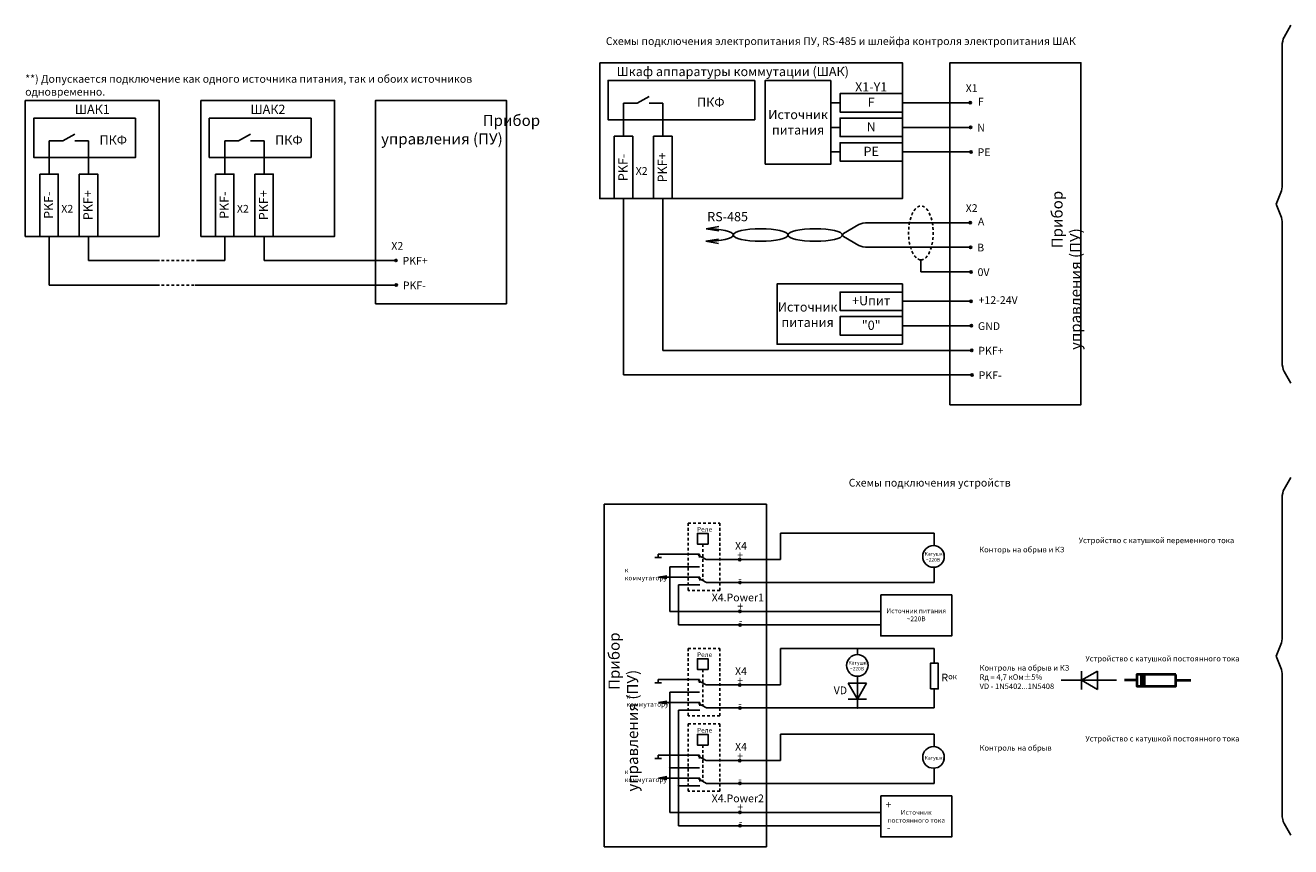
# Model space of a CAD drawing. Units: millimetres. Extents: x 1093 to 1928, y -380 to 789.
# Drawn here: x 1101 to 1444, y -163 to 60 of the extents above; entities that cross this region are included whole.
import ezdxf

# ---------------------------------------------------------------- set-up
doc = ezdxf.new("R2010")
doc.units = ezdxf.units.MM
doc.linetypes.add('JIS_02_0.7', pattern=[1.35, 0.75, -0.6])
for name, color, linetype, lineweight in [('корпус ПРИБОРА', 1, 'Continuous', 40), ('линии', 7, 'Continuous', 25), ('Сигнал-20', 1, 'Continuous', 40), ('Текст', 7, 'Continuous', 25), ('Элементы', 1, 'Continuous', 25)]:
    doc.layers.add(name, color=color, linetype=linetype, lineweight=lineweight)
doc.layers.add('Размеры', color=7, linetype='Continuous')
doc.styles.get("Standard").update_dxf_attribs({"font": 'arial.ttf', "height": 3})

msp = doc.modelspace()

# ---------------------------------------------------------------- hatches: boundary and pattern name
at = {"layer": 'линии'}
h = msp.add_hatch(color=253, dxfattribs=at)
h.dxf.hatch_style = 1
edge = h.paths.add_edge_path()
edge.add_arc((1326.33, -125.43), 0.316, 0, 360)
h = msp.add_hatch(color=253, dxfattribs=at)
h.dxf.hatch_style = 1
edge = h.paths.add_edge_path()
edge.add_arc((1275.466, -141.715), 0.316, 0, 360)
h = msp.add_hatch(color=253, dxfattribs=at)
h.dxf.hatch_style = 1
edge = h.paths.add_edge_path()
edge.add_arc((1277.822, -146.6), 0.316, 0, 360)

# ---------------------------------------------------------------- linework, layer by layer
at = {"layer": 'корпус ПРИБОРА', "lineweight": 25}
for centre in [(1346.992, -84.366), (1326.33, -113.917), (1346.992, -138.867)]:
    msp.add_circle(centre, 2.936, dxfattribs=at)
at = {"layer": 'линии'}
for p, q in [((1262.859, 38.613), (1266.566, 38.613)), ((1262.859, 29.627), (1262.859, 38.613)), ((1269.838, 38.613), (1273.544, 38.613)), ((1273.544, 29.627), (1273.544, 38.613)), ((1319.162, 38.709), (1321.632, 38.709)), ((1338.542, 38.709), (1356.662, 38.709)), ((1357.252, 38.435), (1356.704, 38.983)), ((1319.162, 32.046), (1321.632, 32.046)), ((1338.542, 32.046), (1356.76, 32.046)), ((1357.35, 31.772), (1356.802, 32.32)), ((1106.99, 28.365), (1110.696, 28.365)), ((1106.99, 19.379), (1106.99, 28.365)), ((1113.969, 28.365), (1117.675, 28.365)), ((1117.675, 19.379), (1117.675, 28.365)), ((1154.646, 28.365), (1158.352, 28.365)), ((1154.646, 19.379), (1154.646, 28.365)), ((1161.625, 28.365), (1165.331, 28.365)), ((1165.331, 19.379), (1165.331, 28.365)), ((1319.162, 25.382), (1321.632, 25.382)), ((1338.542, 25.382), (1356.858, 25.382)), ((1357.449, 25.108), (1356.901, 25.656)), ((1262.859, -35.121), (1262.859, 12.718)), ((1273.544, -28.462), (1273.544, 12.718)), ((1285.265, 4.53), (1288.702, 5.122)), ((1285.265, 4.53), (1288.702, 3.938)), ((1329.244, 6.174), (1356.662, 6.174)), ((1357.252, 5.899), (1356.704, 6.448)), ((1106.99, -10.741), (1106.99, 2.47)), ((1117.675, -4.086), (1117.675, 2.47)), ((1154.646, -4.086), (1154.646, 2.47)), ((1165.331, -4.086), (1165.331, 2.47)), ((1285.239, 1.153), (1288.676, 1.745)), ((1285.239, 1.153), (1288.676, 0.561)), ((1329.244, -0.491), (1356.76, -0.491)), ((1357.35, -0.764), (1356.802, -0.216)), ((1117.675, -4.086), (1136.16, -4.086)), ((1154.646, -4.086), (1147.062, -4.086)), ((1165.331, -4.086), (1200.792, -4.086)), ((1201.383, -4.348), (1200.835, -3.8)), ((1343.575, -3.894), (1343.575, -7.155)), ((1343.575, -7.155), (1356.858, -7.155)), ((1357.449, -7.427), (1356.901, -6.879)), ((1106.99, -10.741), (1136.16, -10.741)), ((1146.633, -10.741), (1200.891, -10.741)), ((1201.481, -11.012), (1200.933, -10.464)), ((1338.542, -15.13), (1356.858, -15.13)), ((1357.449, -15.401), (1356.901, -14.853)), ((1338.64, -21.791), (1356.957, -21.791)), ((1357.547, -22.065), (1356.999, -21.517)), ((1273.544, -28.462), (1357.055, -28.462)), ((1357.645, -28.728), (1357.097, -28.18)), ((1262.859, -35.121), (1357.153, -35.121)), ((1357.744, -35.392), (1357.195, -34.843)), ((1305.449, -85.201), (1305.449, -78.065)), ((1305.45, -78.065), (1347.213, -78.065)), ((1347.212, -81.438), (1347.212, -78.065)), ((1273.221, -84.681), (1271.378, -84.681)), ((1273.221, -84.681), (1271.378, -84.681)), ((1285.315, -85.22), (1294.085, -85.22)), ((1294.675, -85.494), (1294.127, -84.946)), ((1294.717, -85.201), (1305.449, -85.201)), ((1275.466, -99.284), (1275.466, -87.214)), ((1275.467, -87.188), (1283.527, -87.188)), ((1347.212, -91.427), (1347.212, -87.295)), ((1272.349, -89.97), (1274.64, -89.576)), ((1272.349, -89.97), (1274.64, -90.365)), ((1277.822, -92.099), (1283.576, -92.099)), ((1277.822, -102.935), (1277.822, -92.099)), ((1285.364, -91.428), (1294.134, -91.428)), ((1294.724, -91.701), (1294.176, -91.153)), ((1294.767, -91.427), (1347.212, -91.427)), ((1275.466, -99.284), (1294.134, -99.284)), ((1294.724, -99.557), (1294.176, -99.009)), ((1294.767, -99.283), (1332.659, -99.283)), ((1277.822, -102.935), (1294.183, -102.935)), ((1294.774, -103.207), (1294.225, -102.659)), ((1294.816, -102.933), (1332.659, -102.933)), ((1305.449, -119.204), (1305.449, -109.294)), ((1305.449, -109.294), (1347.212, -109.294)), ((1326.33, -110.981), (1326.33, -109.294)), ((1347.212, -109.294), (1347.212, -113.313)), ((1391.465, -115.446), (1387.135, -117.946)), ((1387.135, -115.446), (1387.135, -120.446)), ((1391.465, -115.446), (1391.465, -120.446)), ((1273.221, -118.685), (1271.378, -118.685)), ((1285.315, -119.223), (1294.085, -119.223)), ((1294.675, -119.497), (1294.127, -118.949)), ((1294.717, -119.204), (1305.449, -119.204)), ((1323.83, -118.705), (1328.83, -118.705)), ((1323.83, -118.705), (1326.33, -123.035)), ((1326.33, -125.43), (1326.33, -116.854)), ((1326.33, -123.035), (1328.83, -118.705)), ((1381.612, -117.946), (1396.618, -117.946)), ((1387.135, -117.946), (1391.465, -120.446)), ((1272.349, -123.974), (1274.64, -123.579)), ((1275.466, -141.568), (1275.466, -121.218)), ((1275.467, -121.192), (1283.527, -121.192)), ((1323.83, -123.035), (1328.83, -123.035)), ((1347.212, -120.313), (1347.212, -125.43)), ((1272.349, -123.974), (1274.64, -124.368)), ((1277.822, -126.102), (1283.576, -126.102)), ((1277.822, -146.291), (1277.822, -126.102)), ((1285.364, -125.431), (1294.134, -125.431)), ((1294.724, -125.704), (1294.176, -125.156)), ((1294.767, -125.43), (1347.212, -125.43)), ((1305.449, -139.702), (1305.449, -132.566)), ((1305.45, -132.566), (1347.213, -132.566)), ((1347.212, -135.939), (1347.212, -132.566)), ((1273.221, -139.182), (1271.378, -139.182)), ((1273.221, -139.182), (1271.378, -139.182)), ((1285.315, -139.721), (1294.085, -139.721)), ((1294.675, -139.995), (1294.127, -139.447)), ((1294.717, -139.702), (1305.449, -139.702)), ((1272.349, -144.471), (1274.64, -144.077)), ((1275.466, -153.785), (1275.466, -141.715)), ((1275.467, -141.689), (1283.527, -141.689)), ((1347.212, -145.928), (1347.212, -141.795)), ((1272.349, -144.471), (1274.64, -144.866)), ((1277.822, -146.6), (1283.576, -146.6)), ((1277.822, -157.435), (1277.822, -146.6)), ((1285.364, -145.929), (1294.134, -145.929)), ((1294.724, -146.202), (1294.176, -145.654)), ((1294.767, -145.928), (1347.212, -145.928)), ((1275.466, -153.785), (1294.134, -153.785)), ((1294.724, -154.058), (1294.176, -153.51)), ((1294.767, -153.784), (1332.659, -153.784)), ((1277.822, -157.435), (1294.183, -157.435)), ((1294.774, -157.708), (1294.225, -157.16)), ((1294.816, -157.434), (1332.659, -157.434))]:
    msp.add_line(p, q, dxfattribs=at)
at = {"layer": 'линии', "linetype": 'JIS_02_0.7'}
for p, q in [((1136.16, -4.086), (1147.062, -4.086)), ((1136.16, -10.741), (1147.062, -10.741)), ((1284.376, -81.02), (1284.376, -90.877)), ((1284.376, -115.024), (1284.376, -124.88)), ((1284.376, -135.521), (1284.376, -145.377))]:
    msp.add_line(p, q, dxfattribs=at)
at = {"layer": 'линии', "lineweight": 158}
msp.add_line((1403.763, -116.371), (1403.763, -119.521), dxfattribs=at)
at = {"layer": 'линии', "lineweight": 40}
for p, q in [((1402.215, -117.946), (1398.824, -117.946)), ((1412.715, -117.946), (1416.834, -117.946))]:
    msp.add_line(p, q, dxfattribs=at)
at = {"layer": 'линии'}
for points in [[(1256.403, 49.591), (1338.542, 49.591), (1338.542, 12.718), (1256.403, 12.718)], [(1351.466, 49.591), (1386.978, 49.591), (1386.978, -43.211), (1351.466, -43.211)], [(1386.978, 49.591), (1351.466, 49.591), (1351.466, -43.211), (1386.978, -43.211)], [(1298.485, 44.785), (1258.684, 44.785), (1258.684, 34.12), (1298.485, 34.12)], [(1319.162, 44.785), (1301.324, 44.785), (1301.324, 22.091), (1319.162, 22.091)], [(1100.534, 39.343), (1136.818, 39.343), (1136.818, 2.47), (1100.534, 2.47)], [(1148.19, 39.343), (1184.474, 39.343), (1184.474, 2.47), (1148.19, 2.47)], [(1195.597, 39.343), (1231.109, 39.343), (1231.109, -15.802), (1195.597, -15.802)], [(1231.109, 39.343), (1195.597, 39.343), (1195.597, -15.802), (1231.109, -15.802)], [(1130.445, 34.537), (1102.814, 34.537), (1102.814, 23.872), (1130.445, 23.872)], [(1178.101, 34.537), (1150.47, 34.537), (1150.47, 23.872), (1178.101, 23.872)], [(1338.542, -26.774), (1304.544, -26.774), (1304.544, -10.421), (1338.542, -10.421)], [(1257.64, -70.205), (1301.633, -70.205), (1301.633, -163.094), (1257.64, -163.094)], [(1285.823, -81.02), (1282.929, -81.02), (1282.929, -78.126), (1285.823, -78.126)], [(1332.659, -94.802), (1351.941, -94.802), (1351.941, -105.934), (1332.659, -105.934)], [(1285.823, -115.024), (1282.929, -115.024), (1282.929, -112.129), (1285.823, -112.129)], [(1346.162, -120.313), (1346.162, -113.313), (1348.262, -113.313), (1348.262, -120.313)], [(1285.823, -135.521), (1282.929, -135.521), (1282.929, -132.627), (1285.823, -132.627)], [(1332.659, -149.302), (1351.941, -149.302), (1351.941, -160.435), (1332.659, -160.435)]]:
    msp.add_lwpolyline(points, close=True, dxfattribs=at)
at = {"layer": 'линии', "linetype": 'JIS_02_0.7'}
for points in [[(1288.995, -93.571), (1280.426, -93.571), (1280.426, -75.291), (1288.995, -75.291)], [(1288.995, -127.574), (1280.426, -127.574), (1280.426, -109.294), (1288.995, -109.294)], [(1288.995, -148.072), (1280.426, -148.072), (1280.426, -129.792), (1288.995, -129.792)]]:
    msp.add_lwpolyline(points, close=True, dxfattribs=at)
at = {"layer": 'линии', "lineweight": 40}
msp.add_lwpolyline([(1412.715, -116.371), (1402.215, -116.371), (1402.215, -119.521), (1412.715, -119.521)], close=True, dxfattribs=at)
at = {"layer": 'линии'}
for centre in [(1356.978, 38.709), (1357.076, 32.046), (1357.175, 25.382), (1356.978, 6.174), (1357.076, -0.49), (1201.109, -4.074), (1357.175, -7.153), (1201.207, -10.738), (1357.175, -15.127), (1357.273, -21.791), (1357.371, -28.454), (1357.469, -35.118), (1294.401, -85.22), (1294.45, -91.427), (1294.45, -99.283), (1294.499, -102.933), (1294.401, -119.223), (1294.45, -125.43), (1294.401, -139.721), (1294.45, -145.928), (1294.45, -153.784), (1294.499, -157.434)]:
    msp.add_circle(centre, 0.316, dxfattribs=at)
at = {"layer": 'линии', "linetype": 'JIS_02_0.7', "extrusion": (0, 0, -1)}
msp.add_ellipse((1343.575, 3.404), major_axis=(0, -7.298), ratio=0.4583605, dxfattribs=at)
at = {"layer": 'линии'}
msp.add_ellipse((1285.265, 2.841), major_axis=(7.407, 0), ratio=0.2279723, start_param=4.712389, end_param=7.8539816, dxfattribs=at)
for centre in [(1300.08, 2.841), (1314.895, 2.841)]:
    msp.add_ellipse(centre, major_axis=(7.407, 0), ratio=0.2279723, dxfattribs=at)
at = {"layer": 'Размеры'}
for p, q in [((1443.928, 59.726), (1442.139, 56.55)), ((1441.616, 16.504), (1441.616, 54.076)), ((1441.616, 34.922), (1441.616, 16.504)), ((1439.988, 11.203), (1441.258, 14.378)), ((1439.988, 11.203), (1441.258, 8.027)), ((1322.557, 3.277), (1326.77, 5.651)), ((1441.616, -31.67), (1441.616, 5.901)), ((1322.557, 2.406), (1326.77, 0.032)), ((1443.928, -37.32), (1442.139, -34.144)), ((1443.928, -62.909), (1442.139, -66.085)), ((1441.616, -106.13), (1441.616, -68.559)), ((1441.616, -87.712), (1441.616, -106.13)), ((1439.988, -111.432), (1441.258, -108.256)), ((1439.988, -111.432), (1441.258, -114.608)), ((1441.616, -154.305), (1441.616, -116.733)), ((1443.928, -159.955), (1442.139, -156.779))]:
    msp.add_line(p, q, dxfattribs=at)
msp.add_arc((1322.802, 2.841), 0.5, 119.39651, 240.60349, dxfattribs=at)
at = {"layer": 'Размеры', "extrusion": (0, 0, -1)}
for centre, major_axis, start_param, end_param in [((1442.924, 54.076), (0, 3.093), 4.712389, 5.6392358), ((1440.308, 16.504), (0, 3.093), 1.5707963, 2.3283374), ((1440.308, 5.901), (0, 3.093), 0.8132552, 1.5707963), ((1329.244, 0.818), (-3.093, 0), 4.712389, 5.6392358), ((1442.924, -31.67), (0, 3.093), 3.7855422, 4.712389), ((1442.924, -68.559), (0, 3.093), 4.712389, 5.6392358), ((1440.308, -106.13), (0, 3.093), 1.5707963, 2.3283374), ((1440.308, -116.733), (0, 3.093), 0.8132552, 1.5707963), ((1442.924, -154.305), (0, 3.093), 3.7855422, 4.712389)]:
    msp.add_ellipse(centre, major_axis=major_axis, ratio=0.4229379, start_param=start_param, end_param=end_param, dxfattribs=at)
at = {"layer": 'Размеры'}
msp.add_ellipse((1329.244, 4.865), major_axis=(-3.093, 0), ratio=0.4229379, start_param=4.712389, end_param=5.6392358, dxfattribs=at)
at = {"layer": 'Сигнал-20', "color": 0, "lineweight": 25}
for points in [[(1338.542, 41.209), (1321.632, 41.209), (1321.632, 36.209), (1338.542, 36.209)], [(1338.542, 34.546), (1321.632, 34.546), (1321.632, 29.546), (1338.542, 29.546)], [(1260.359, 29.627), (1260.359, 12.718), (1265.359, 12.718), (1265.359, 29.627)], [(1271.044, 29.627), (1271.044, 12.718), (1276.044, 12.718), (1276.044, 29.627)], [(1338.542, 27.882), (1321.632, 27.882), (1321.632, 22.882), (1338.542, 22.882)], [(1104.49, 19.379), (1104.49, 2.47), (1109.49, 2.47), (1109.49, 19.379)], [(1115.175, 19.379), (1115.175, 2.47), (1120.175, 2.47), (1120.175, 19.379)], [(1152.146, 19.379), (1152.146, 2.47), (1157.146, 2.47), (1157.146, 19.379)], [(1162.831, 19.379), (1162.831, 2.47), (1167.831, 2.47), (1167.831, 19.379)], [(1338.542, -12.63), (1321.632, -12.63), (1321.632, -17.63), (1338.542, -17.63)], [(1338.542, -19.291), (1321.632, -19.291), (1321.632, -24.291), (1338.542, -24.291)]]:
    msp.add_lwpolyline(points, close=True, dxfattribs=at)
at = {"layer": 'Элементы', "color": 0}
for p, q in [((1269.837, 40.438), (1266.566, 38.613)), ((1113.967, 30.191), (1110.696, 28.365)), ((1161.624, 30.191), (1158.352, 28.365)), ((1283.527, -83.762), (1272.299, -83.762)), ((1272.299, -84.681), (1272.299, -83.762)), ((1283.134, -84.002), (1285.315, -85.22)), ((1283.527, -84.681), (1283.527, -83.762)), ((1283.576, -89.97), (1272.349, -89.97)), ((1283.183, -90.211), (1285.364, -91.428)), ((1283.576, -90.89), (1283.576, -89.97)), ((1283.527, -117.765), (1272.299, -117.765)), ((1272.299, -118.685), (1272.299, -117.765)), ((1283.134, -118.006), (1285.315, -119.223)), ((1283.527, -118.685), (1283.527, -117.765)), ((1283.576, -123.974), (1272.349, -123.974)), ((1283.183, -124.214), (1285.364, -125.431)), ((1283.576, -124.893), (1283.576, -123.974)), ((1283.527, -138.263), (1272.299, -138.263)), ((1272.299, -139.182), (1272.299, -138.263)), ((1283.134, -138.503), (1285.315, -139.721)), ((1283.527, -139.182), (1283.527, -138.263)), ((1283.576, -144.471), (1272.349, -144.471)), ((1283.183, -144.712), (1285.364, -145.929)), ((1283.576, -145.391), (1283.576, -144.471))]:
    msp.add_line(p, q, dxfattribs=at)

# ---------------------------------------------------------------- texts
at = {"layer": 'Текст'}
for s, insert, char_height, width, attachment_point in [('{\\fArial|b0|i0|c0|p34;C\\fArial|b0|i0|c204|p34;хемы подключения электропитания ПУ, \\fArial|b0|i0|c0|p34;RS-485 \\fArial|b0|i0|c204|p34;и шлейфа контроля электропитания ШАК}', (1258.081, 56.494), 2.1, 131.95595, 1), ('{\\fArial|b0|i0|c204|p34;Шкаф аппаратуры коммутации (ШАК)}', (1292.519, 47.198), 2.5, 71.72795, 5), ('{\\fArial|b0|i0|c0|p34;**) \\fArial|b0|i0|c204|p34;Допускается подключение как одного источника питания, так и обоих источников одновременно.}', (1100.501, 46.247), 2.1, 138.67032, 1), ('{\\fArial|b0|i0|c0|p34;X1-Y1}', (1330.087, 43.026), 2.5, 16.90931, 5), ('X1', (1355.732, 43.727), 2.1, 0.47012, 1), ('{\\fArial|b0|i0|c204|p34; ШАК\\fArial|b0|i0|c0|p34;1}', (1118.342, 36.95), 2.5, 10.86497, 5), ('{\\fArial|b0|i0|c204|p34; ШАК\\fArial|b0|i0|c0|p34;2}', (1165.999, 36.95), 2.5, 10.86497, 5), ('{\\fArial|b0|i0|c204|p34;ПКФ}', (1286.561, 38.862), 2.5, 16.90931, 5), ('{\\fArial|b0|i0|c0|p34;F}', (1330.087, 38.862), 2.5, 16.90931, 5), ('F', (1359.042, 40.064), 2.1, 0.47012, 1), ('\\pi9.1941;{\\fArial|b0|i0|c204|p34;Прибор управления (ПУ)}', (1197.082, 35.425), 3, 43.78292, 1), ('{\\fArial|b0|i0|c204|p34;Источник питания}', (1310.243, 33.438), 2.5, 17.83788, 5), ('{\\fArial|b0|i0|c0|p34;N}', (1330.087, 32.198), 2.5, 16.90931, 5), ('N', (1358.858, 33.012), 2.1, 0.47012, 1), ('{\\fArial|b0|i0|c204|p34;ПКФ}', (1124.41, 28.614), 2.5, 16.90931, 5), ('{\\fArial|b0|i0|c204|p34;ПКФ}', (1172.066, 28.614), 2.5, 16.90931, 5), ('{\\fArial|b0|i0|c0|p34;PE}', (1330.087, 25.535), 2.5, 16.90931, 5), ('PE', (1358.956, 26.349), 2.1, 0.47012, 1), ('X2', (1266.169, 21.258), 2.1, 0.47012, 1), ('X2', (1110.3, 11.01), 2.1, 0.47012, 1), ('X2', (1157.956, 11.01), 2.1, 0.47012, 1), ('X2', (1355.732, 11.191), 2.1, 0.47012, 1), ('{\\fArial|b0|i0|c0|p34;RS-485}', (1291.121, 7.823), 2.5, 16.90931, 5), ('A', (1359.042, 7.529), 2.1, 0.47012, 1), ('X2', (1199.862, 0.943), 2.1, 0.47012, 1), ('B', (1358.858, 0.477), 2.1, 0.47012, 1), ('PKF+', (1202.89, -3.108), 2.1, 0.47012, 1), ('0V', (1358.956, -6.187), 2.1, 0.47012, 1), ('PKF-', (1202.988, -9.771), 2.1, 0.47012, 1), ('{\\fArial|b0|i0|c0|p34;+U\\fArial|b0|i0|c204|p34;пит}', (1330.087, -14.978), 2.5, 16.90931, 5), ('+12-24V', (1359.238, -13.772), 2.1, 0.47012, 1), ('{\\fArial|b0|i0|c204|p34;Источник питания}', (1312.837, -18.759), 2.5, 17.83788, 5), ('{\\fArial|b0|i0|c204|p34;"0"}', (1330.087, -21.639), 2.5, 16.90931, 5), ('GND', (1359.054, -20.824), 2.1, 0.47012, 1), ('PKF+', (1359.153, -27.488), 2.1, 0.47012, 1), ('PKF-', (1359.251, -34.151), 2.1, 0.47012, 1), ('{\\fArial|b0|i0|c0|p34;C\\fArial|b0|i0|c204|p34;хемы подключения устройств}', (1323.994, -63.302), 2.1, 74.52228, 1), ('\\pi1.0182;{\\fArial|b0|i0|c204|p34;Реле}', (1281.473, -76.354), 1.3, 6.11196, 1), ('X4', (1293.141, -80.435), 2.1, 0.47012, 1), ('\\pi18;{\\fArial|b0|i0|c204|p34;Устройство с катушкой переменного тока\\P\\pi0;Конторь на обрыв и КЗ}', (1359.399, -79.25), 1.5, 73.56352, 1), ('+', (1293.715, -82.93), 2.1, 0.47012, 1), ('{\\fArial|b0|i0|c204|p34;Катушка\\P\\pi0.36892;~220В}', (1344.596, -83.146), 0.975, 4.58397, 1), ('{\\fArial|b0|i0|c204|p34;к коммутатору}', (1263.22, -87.389), 1.3, 12.0871, 1), ('-', (1294.012, -89.238), 2.1, 0.47012, 1), ('X4.Power1', (1286.801, -94.434), 2.1, 20.29651, 1), ('+', (1293.755, -96.805), 2.1, 0.47012, 1), ('Источник питания\\P~220В', (1342.3, -100.368), 1.3, 19.28183, 5), ('-', (1294.166, -100.684), 2.1, 0.47012, 1), ('\\pi1.0182;{\\fArial|b0|i0|c204|p34;Реле}', (1281.473, -110.358), 1.3, 6.11196, 1), ('{\\fArial|b0|i0|c204|p34;Катушка\\P\\pi0.36892;~220В}', (1323.933, -112.697), 0.975, 4.58397, 1), ('\\pi19.139;{\\fArial|b0|i0|c204|p34;Устройство с катушкой постоянного тока\\P\\pi0;Контроль на обрыв и КЗ\\fArial|b0|i0|c0|p34;\\P\\fArial|b0|i0|c204|p34;Rд = 4,7 кОм±5% \\P\\fArial|b0|i0|c0|p34;VD - 1N5402...1N5408}', (1359.5, -111.331), 1.5, 73.56352, 1), ('X4', (1293.141, -114.439), 2.1, 0.47012, 1), ('{\\fArial|b0|i0|c0|p34;R\\fArial|b0|i0|c204|p34;\\H0.71429x;ок}', (1349.145, -116.173), 2.1, 0.47012, 1), ('+', (1293.715, -116.934), 2.1, 0.47012, 1), ('{\\fArial|b0|i0|c0|p34;VD}', (1319.918, -119.623), 2.1, 0.47012, 1), ('{\\fArial|b0|i0|c204|p34;к коммутатору}', (1263.687, -121.665), 1.3, 12.0871, 1), ('-', (1294.012, -123.242), 2.1, 0.47012, 1), ('\\pi1.0182;{\\fArial|b0|i0|c204|p34;Реле}', (1281.473, -130.855), 1.3, 6.11196, 1), ('\\pi19.139;{\\fArial|b0|i0|c204|p34;Устройство с катушкой постоянного тока\\P\\pi0;Контроль на обрыв}', (1359.5, -133.044), 1.5, 73.56352, 1), ('X4', (1293.141, -134.936), 2.1, 0.47012, 1), ('+', (1293.715, -137.431), 2.1, 0.47012, 1), ('{\\fArial|b0|i0|c204|p34;Катушка}', (1344.596, -138.522), 0.975, 4.58397, 1), ('{\\fArial|b0|i0|c204|p34;к коммутатору}', (1263.22, -142.101), 1.3, 12.0871, 1), ('-', (1294.012, -143.739), 2.1, 0.47012, 1), ('X4.Power2', (1286.801, -148.935), 2.1, 20.29651, 1), ('+', (1334.016, -150.618), 2.1, 0.47012, 1), ('+', (1293.755, -151.306), 2.1, 0.47012, 1), ('{\\fArial|b0|i0|c204|p34;Источник постоянного тока}', (1342.3, -154.869), 1.3, 19.28183, 5), ('-', (1294.166, -155.185), 2.1, 0.47012, 1), ('-', (1334.312, -156.926), 2.1, 0.47012, 1)]:
    msp.add_mtext(s, dxfattribs=dict(at, insert=insert, char_height=char_height, width=width, attachment_point=attachment_point))
at = {"layer": 'Текст', "rotation": 90}
for s, insert, char_height, width, attachment_point in [('{\\fArial|b0|i0|c0|p34;PKF-}', (1262.707, 21.173), 2.5, 16.90931, 5), ('{\\fArial|b0|i0|c0|p34;PKF+}', (1273.392, 21.173), 2.5, 16.90931, 5), ('{\\fArial|b0|i0|c0|p34;PKF-}', (1106.837, 10.925), 2.5, 16.90931, 5), ('{\\fArial|b0|i0|c0|p34;PKF+}', (1117.522, 10.925), 2.5, 16.90931, 5), ('{\\fArial|b0|i0|c0|p34;PKF-}', (1154.494, 10.925), 2.5, 16.90931, 5), ('{\\fArial|b0|i0|c0|p34;PKF+}', (1165.178, 10.925), 2.5, 16.90931, 5), ('\\pi9.1941;{\\fArial|b0|i0|c204|p34;Прибор управления (ПУ)}', (1379.03, -28.341), 3, 66.40449, 1), ('\\pi9.1941;{\\fArial|b0|i0|c204|p34;Прибор управления (ПУ)}', (1258.83, -148.137), 3, 66.40449, 1)]:
    msp.add_mtext(s, dxfattribs=dict(at, insert=insert, char_height=char_height, width=width, attachment_point=attachment_point))

doc.saveas('drawing.dxf')
